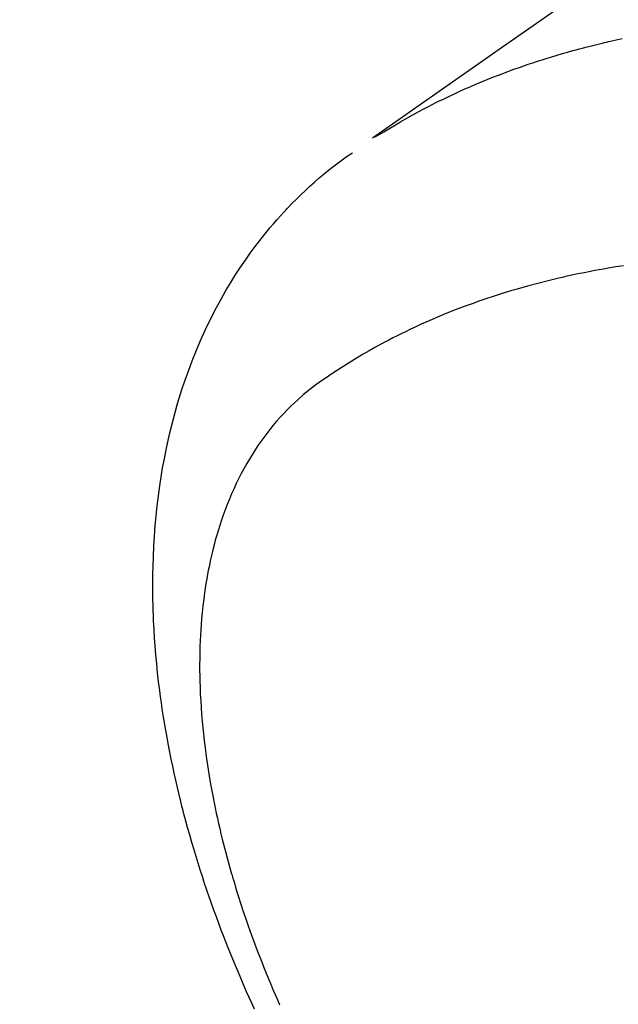
# Model space of a CAD drawing. Extents: x 27948 to 54421, y -25 to 8845.
# Drawn here: x 44869 to 44885, y 6781 to 6806 of the extents above; entities that cross this region are included whole.
import ezdxf

# ---------------------------------------------------------------- set-up
doc = ezdxf.new("R2010")
doc.units = 0
doc.header["$LTSCALE"] = 50
doc.header["$MEASUREMENT"] = 0
doc.linetypes.add('HIDDEN', pattern=[0.375, 0.25, -0.125])
doc.layers.get('0').update_dxf_attribs({"linetype": 'CONTINUOUS'})
doc.layers.get('DEFPOINTS').update_dxf_attribs({"color": 146, "linetype": 'CONTINUOUS'})
doc.layers.add('150-機器', color=8, linetype='CONTINUOUS')
doc.layers.add('166-寸法B', color=11, linetype='CONTINUOUS')
doc.styles.add('KH001', font='txt')
doc.dimstyles.new('KH1xx030', dxfattribs={"dimscale": 30, "dimtxt": 2, "dimasz": 0.6, "dimexe": 0.3, "dimexo": 1.2, "dimgap": 0.5, "dimtad": 3, "dimdec": 1, "dimdsep": 46, "dimlunit": 6, "dimtxsty": 'KH001', "dimblk": 'DOT', "dimcen": 1, "dimdle": 1, "dimclrd": 256, "dimclre": 256, "dimclrt": 256, "dimadec": 0, "dimazin": 0, "dimtfac": 1, "dimtdec": 1, "dimtix": 1, "dimtmove": 2, "dimatfit": 3, "dimldrblk": 'CLOSEDBLANK', "dimfxl": 1, "dimtolj": 1, "dimtzin": 0, "dimlwd": -1, "dimlwe": -1, "dimarcsym": 0})

# ---------------------------------------------------------------- blocks, each defined once
blk = doc.blocks.new('F402_H')
at = {"layer": '150-機器', "color": 13, "linetype": 'HIDDEN'}
for points in [[(-231.129, -133.837), (-232.764, -134.982), (-234.399, -136.126), (-236.034, -137.269)], [(-235.962, -137.238), (-235.746, -137.105), (-235.528, -136.974), (-235.31, -136.845), (-235.09, -136.719), (-234.919, -136.624), (-234.746, -136.532), (-234.572, -136.442), (-234.397, -136.353), (-234.311, -136.31), (-234.224, -136.268), (-234.137, -136.225), (-234.05, -136.184), (-233.917, -136.122), (-233.784, -136.061), (-233.65, -136.001), (-233.516, -135.942), (-233.371, -135.879), (-233.225, -135.818), (-233.079, -135.758), (-232.932, -135.699), (-232.789, -135.644), (-232.647, -135.589), (-232.504, -135.536), (-232.36, -135.484), (-232.246, -135.444), (-232.132, -135.404), (-232.018, -135.365), (-231.903, -135.326), (-231.78, -135.286), (-231.657, -135.246), (-231.534, -135.208), (-231.41, -135.17), (-231.274, -135.129), (-231.138, -135.089), (-231.002, -135.05), (-230.865, -135.012), (-230.782, -134.989), (-230.698, -134.967), (-230.615, -134.945), (-230.531, -134.923), (-230.425, -134.896), (-230.318, -134.869), (-230.212, -134.843), (-230.105, -134.817), (-230.053, -134.805), (-230.001, -134.793), (-229.949, -134.781), (-229.897, -134.769), (-229.747, -134.736), (-229.597, -134.703)], [(-239.078, -159.712), (-239.146, -159.563), (-239.213, -159.414), (-239.28, -159.264), (-239.387, -159.019), (-239.492, -158.773), (-239.595, -158.527), (-239.697, -158.279), (-239.757, -158.129), (-239.816, -157.979), (-239.875, -157.828), (-239.933, -157.677), (-239.998, -157.506), (-240.061, -157.334), (-240.124, -157.161), (-240.185, -156.988), (-240.245, -156.817), (-240.304, -156.644), (-240.363, -156.472), (-240.42, -156.299), (-240.475, -156.127), (-240.53, -155.955), (-240.583, -155.783), (-240.635, -155.61), (-240.693, -155.417), (-240.748, -155.223), (-240.803, -155.029), (-240.855, -154.835), (-240.887, -154.717), (-240.917, -154.599), (-240.948, -154.48), (-240.977, -154.362), (-241.022, -154.18), (-241.065, -153.998), (-241.107, -153.815), (-241.148, -153.633), (-241.187, -153.451), (-241.225, -153.27), (-241.262, -153.089), (-241.297, -152.907), (-241.333, -152.716), (-241.366, -152.524), (-241.399, -152.333), (-241.429, -152.141), (-241.454, -151.982), (-241.477, -151.823), (-241.499, -151.664), (-241.52, -151.505), (-241.549, -151.275), (-241.575, -151.044), (-241.599, -150.812), (-241.621, -150.581), (-241.638, -150.362), (-241.654, -150.144), (-241.667, -149.925), (-241.678, -149.706), (-241.684, -149.572), (-241.689, -149.437), (-241.693, -149.303), (-241.696, -149.169), (-241.699, -148.954), (-241.699, -148.739), (-241.697, -148.525), (-241.693, -148.31), (-241.684, -148.047), (-241.672, -147.784), (-241.656, -147.522), (-241.636, -147.26), (-241.613, -147.002), (-241.586, -146.744), (-241.555, -146.487), (-241.52, -146.23), (-241.484, -145.996), (-241.445, -145.762), (-241.402, -145.53), (-241.356, -145.298), (-241.267, -144.898), (-241.169, -144.502), (-241.059, -144.108), (-240.938, -143.717), (-240.858, -143.479), (-240.774, -143.243), (-240.685, -143.009), (-240.592, -142.776), (-240.469, -142.485), (-240.339, -142.197), (-240.201, -141.913), (-240.057, -141.632), (-239.938, -141.414), (-239.815, -141.198), (-239.688, -140.986), (-239.556, -140.776), (-239.436, -140.592), (-239.313, -140.412), (-239.186, -140.233), (-239.057, -140.057), (-238.965, -139.936), (-238.871, -139.817), (-238.776, -139.699), (-238.679, -139.582), (-238.586, -139.473), (-238.492, -139.366), (-238.397, -139.26), (-238.3, -139.155), (-238.281, -139.134), (-238.262, -139.114), (-238.242, -139.093), (-238.223, -139.073), (-238.111, -138.956), (-237.997, -138.842), (-237.882, -138.728), (-237.766, -138.616), (-237.648, -138.506), (-237.528, -138.398), (-237.407, -138.292), (-237.284, -138.189), (-237.21, -138.128), (-237.136, -138.069), (-237.061, -138.011), (-236.986, -137.953), (-236.917, -137.902), (-236.849, -137.852), (-236.779, -137.802), (-236.71, -137.753), (-236.671, -137.726), (-236.632, -137.699), (-236.593, -137.672), (-236.553, -137.646)], [(-229.563, -140.555), (-229.761, -140.587), (-229.959, -140.62), (-230.074, -140.64), (-230.188, -140.661), (-230.302, -140.682), (-230.416, -140.704), (-230.577, -140.735), (-230.738, -140.768), (-230.898, -140.802), (-231.058, -140.837), (-231.101, -140.847), (-231.144, -140.856), (-231.187, -140.866), (-231.23, -140.876), (-231.5, -140.942), (-231.769, -141.01), (-232.037, -141.081), (-232.304, -141.156), (-232.441, -141.196), (-232.577, -141.237), (-232.713, -141.279), (-232.848, -141.322), (-232.952, -141.356), (-233.056, -141.391), (-233.16, -141.426), (-233.264, -141.462), (-233.468, -141.534), (-233.671, -141.609), (-233.873, -141.685), (-234.075, -141.764), (-234.216, -141.822), (-234.357, -141.881), (-234.497, -141.941), (-234.637, -142.002), (-234.775, -142.064), (-234.913, -142.127), (-235.05, -142.191), (-235.186, -142.257), (-235.294, -142.309), (-235.401, -142.363), (-235.508, -142.417), (-235.615, -142.472), (-235.785, -142.563), (-235.954, -142.655), (-236.123, -142.749), (-236.29, -142.845), (-236.429, -142.928), (-236.567, -143.011), (-236.705, -143.097), (-236.841, -143.183), (-236.964, -143.262), (-237.086, -143.342), (-237.207, -143.424), (-237.327, -143.507), (-237.491, -143.625), (-237.652, -143.748), (-237.809, -143.876), (-237.962, -144.008), (-238.055, -144.093), (-238.147, -144.18), (-238.236, -144.27), (-238.324, -144.361), (-238.416, -144.461), (-238.507, -144.564), (-238.595, -144.668), (-238.682, -144.775), (-238.762, -144.877), (-238.84, -144.981), (-238.916, -145.086), (-238.989, -145.192), (-239.089, -145.342), (-239.184, -145.495), (-239.275, -145.65), (-239.363, -145.807), (-239.427, -145.927), (-239.488, -146.048), (-239.548, -146.17), (-239.605, -146.293), (-239.666, -146.43), (-239.725, -146.567), (-239.78, -146.706), (-239.834, -146.845), (-239.883, -146.98), (-239.93, -147.115), (-239.974, -147.252), (-240.017, -147.389), (-240.041, -147.469), (-240.064, -147.549), (-240.087, -147.629), (-240.109, -147.71), (-240.135, -147.812), (-240.161, -147.916), (-240.186, -148.019), (-240.209, -148.122), (-240.23, -148.218), (-240.25, -148.313), (-240.269, -148.408), (-240.287, -148.504), (-240.308, -148.624), (-240.328, -148.743), (-240.347, -148.863), (-240.365, -148.984), (-240.387, -149.152), (-240.408, -149.32), (-240.426, -149.489), (-240.442, -149.658), (-240.453, -149.797), (-240.462, -149.937), (-240.471, -150.076), (-240.477, -150.216), (-240.483, -150.37), (-240.488, -150.525), (-240.49, -150.679), (-240.491, -150.834), (-240.491, -150.98), (-240.489, -151.126), (-240.486, -151.273), (-240.481, -151.419), (-240.478, -151.505), (-240.474, -151.592), (-240.47, -151.679), (-240.465, -151.765), (-240.454, -151.941), (-240.441, -152.117), (-240.426, -152.293), (-240.409, -152.469), (-240.396, -152.597), (-240.382, -152.725), (-240.367, -152.853), (-240.351, -152.981), (-240.322, -153.203), (-240.29, -153.424), (-240.255, -153.645), (-240.218, -153.866), (-240.194, -153.998), (-240.17, -154.13), (-240.145, -154.262), (-240.119, -154.394), (-240.091, -154.527), (-240.063, -154.66), (-240.034, -154.793), (-240.004, -154.926), (-239.973, -155.061), (-239.941, -155.195), (-239.908, -155.329), (-239.875, -155.464), (-239.826, -155.654), (-239.775, -155.844), (-239.723, -156.033), (-239.669, -156.222), (-239.657, -156.263), (-239.645, -156.303), (-239.633, -156.344), (-239.62, -156.385), (-239.587, -156.494), (-239.554, -156.603), (-239.521, -156.712), (-239.487, -156.821), (-239.426, -157.009), (-239.365, -157.196), (-239.301, -157.383), (-239.236, -157.57), (-239.153, -157.803), (-239.068, -158.035), (-238.98, -158.267), (-238.891, -158.498), (-238.834, -158.642), (-238.776, -158.786), (-238.717, -158.929), (-238.658, -159.073), (-238.602, -159.205), (-238.545, -159.338), (-238.487, -159.471), (-238.429, -159.603)]]:
    blk.add_lwpolyline(points, dxfattribs=at)
blk = doc.blocks.new('_Dot')
at = {"color": 0, "linetype": 'ByBlock', "lineweight": -2}
blk.add_line((-0.5, 0), (-1, 0), dxfattribs=at)
at = {"color": 0, "linetype": 'ByBlock', "const_width": 0.5}
blk.add_lwpolyline([(-0.25, 0, 1), (0.25, 0, 1)], format="xyb", close=True, dxfattribs=at)
blk = doc.blocks.new('*D139')
at = {"layer": '166-寸法B', "transparency": 16777216}
for p, q in [((44928.283, 7259.942), (44784.139, 7259.942)), ((44793.139, 7241.942), (44793.139, 6752.942)), ((44945.883, 6734.942), (44784.139, 6734.942))]:
    blk.add_line(p, q, dxfattribs=at)
at = {"layer": 'DEFPOINTS', "color": 0, "transparency": 16777216}
for p in [(44964.283, 7259.942), (44793.139, 6734.942), (44981.883, 6734.942)]:
    blk.add_point(p, dxfattribs=at)
at = {"layer": '166-寸法B', "transparency": 16777216, "xscale": 18, "yscale": 18, "zscale": 18}
for p, rotation in [((44793.139, 7259.942), 90), ((44793.139, 6734.942), 270)]:
    blk.add_blockref('_Dot', p, dxfattribs=dict(at, rotation=rotation))
at = {"layer": '166-寸法B', "transparency": 16777216, "insert": (44744.541, 7126.158), "char_height": 60, "attachment_point": 5, "rotation": 90, "style": 'KH001'}
blk.add_mtext('\\A1;525', dxfattribs=at)
blk = doc.blocks.new('_ClosedBlank')
at = {"color": 0, "linetype": 'ByBlock', "lineweight": -2}
for p, q in [((-1, 0.1667), (0, 0)), ((-1, 0.1667), (-1, -0.1667)), ((0, 0), (-1, -0.1667))]:
    blk.add_line(p, q, dxfattribs=at)

msp = doc.modelspace()

# ---------------------------------------------------------------- block references
at = {"layer": '150-機器'}
msp.add_blockref('F402_H', (45114.276, 6940.134), dxfattribs=at)

# ---------------------------------------------------------------- dimensions: what is measured, and where the dimension line sits
at = {"layer": '166-寸法B'}
dim = msp.add_linear_dim(base=(44793.139, 6734.942), p1=(44964.283, 7259.942), p2=(44981.883, 6734.942), angle=90, dimstyle='KH1xx030', dxfattribs=at)
dim.commit()
dim.dimension.update_dxf_attribs({"geometry": '*D139', "text_midpoint": (44744.541, 7126.158), "dimtype": 128})

doc.saveas('drawing.dxf')
